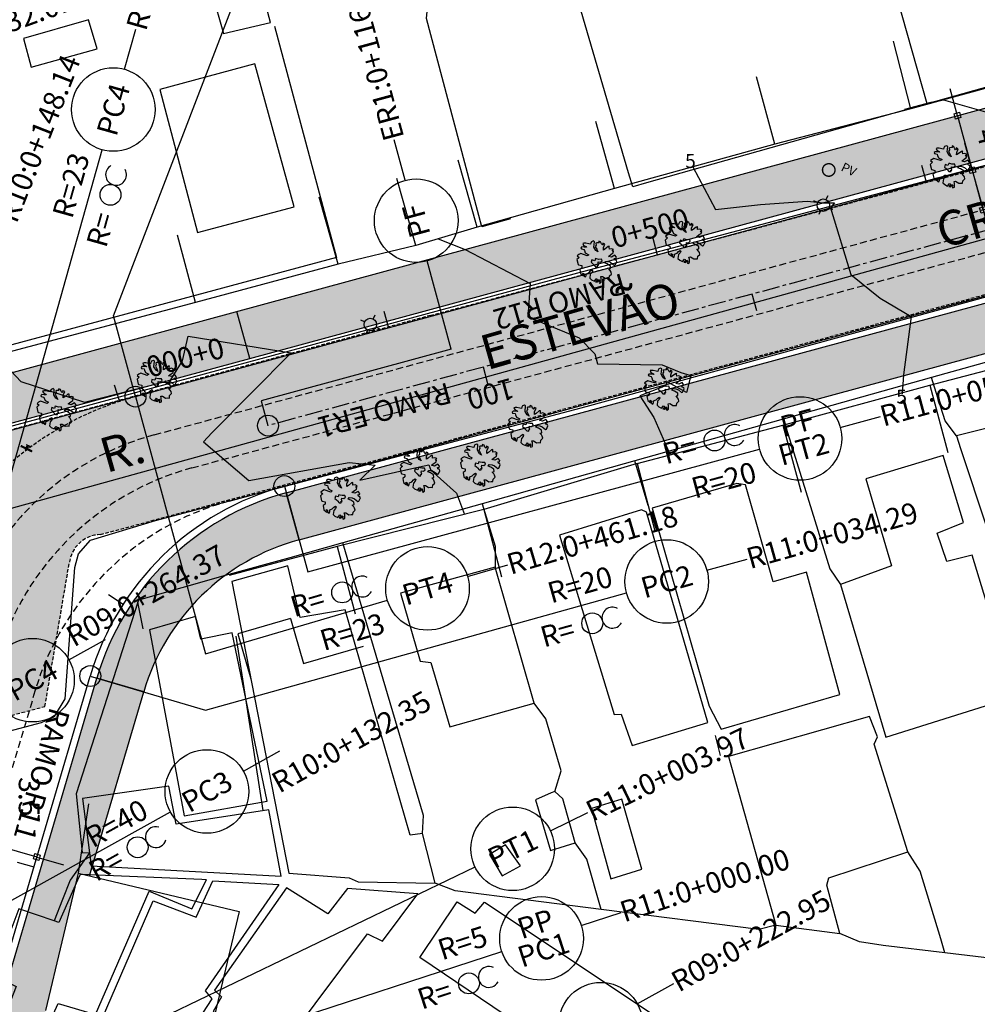
# Model space of a CAD drawing. Units: millimetres. Extents: x 173485 to 178311, y 1668721 to 1671503.
# Drawn here: x 176276 to 176345, y 1670950 to 1671021 of the extents above; entities that cross this region are included whole.
import ezdxf
from ezdxf.enums import TextEntityAlignment as Align

# ---------------------------------------------------------------- set-up
doc = ezdxf.new("R2010")
doc.units = ezdxf.units.MM
for name, pattern in [('CENTER', [2, 1.25, -0.25, 0.25, -0.25]), ('DASHED', [0.75, 0.5, -0.25]), ('DASHED2', [0.375, 0.25, -0.125]), ('HIDDEN', [0.375, 0.25, -0.125])]:
    doc.linetypes.add(name, pattern=pattern)
for name, color, linetype in [('ACOST', 7, 'Continuous'), ('ARVORES', 8, 'Continuous'), ('BORDA', 3, 'Continuous'), ('CAIXADIV', 7, 'Continuous'), ('CONT-MJR', 1, 'Continuous'), ('CONT-MNR', 8, 'Continuous'), ('COTA', 8, 'Continuous'), ('DIRE', 7, 'Continuous'), ('DISPDREN', 8, 'Continuous'), ('EA', 7, 'Continuous'), ('EIXO1', 1, 'CENTER'), ('ESTACAS', 2, 'Continuous'), ('MF', 8, 'DASHED2'), ('MURO', 5, 'Continuous'), ('PASSEIO', 41, 'Continuous'), ('PASSEIO2', 2, 'Continuous'), ('PIS', 8, 'Continuous'), ('PISTA_EXIST', 254, 'Continuous'), ('POSTES', 7, 'Continuous'), ('RAMOS', 151, 'Continuous'), ('SIN_SUP2', 7, 'Continuous'), ('TRACEJADO', 7, 'Continuous'), ('V-EDIFICACAO', 7, 'Continuous'), ('V-EIXO_DE_LOGRADOURO', 3, 'Continuous'), ('V-LOTE', 1, 'Continuous'), ('V-NOME_DOS_LOGRADOUROS', 7, 'Continuous'), ('V-QUADRA', 21, 'Continuous'), ('V-TESTADA', 5, 'Continuous')]:
    doc.layers.add(name, color=color, linetype=linetype)
doc.styles.add('eixo', font='romans.shx')
doc.styles.add('REGUA60', font='simplex.shx')
doc.dimstyles.get("Standard").update_dxf_attribs({"dimtxt": 0.18, "dimasz": 0.18, "dimexe": 0.18, "dimexo": 0.0625, "dimgap": 0.09, "dimtad": 0, "dimtih": 1, "dimtoh": 1, "dimdec": 4, "dimzin": 0, "dimdsep": 46, "dimtxsty": 'Standard', "dimcen": 0.09, "dimadec": 0, "dimazin": 0, "dimtfac": 1, "dimtdec": 4, "dimtofl": 0, "dimtmove": 0, "dimatfit": 3, "dimfxl": 0, "dimtolj": 1, "dimtzin": 0, "dimarcsym": 0})

# ---------------------------------------------------------------- blocks, each defined once
blk = doc.blocks.new('DIRE')
blk.add_lwpolyline([(0, 0, 0, 0, 0), (0.003, 0, 0.0015, 0, 0), (0.0045, 0, 0, 0, 0)], format="xyseb")
blk = doc.blocks.new('AR4')
at = {"linetype": 'Continuous'}
for p, q in [((-0.00077, 0.00284), (-0.00104, 0.00284)), ((-0.00104, 0.00284), (-0.001, 0.0027)), ((-0.00054, 0.00264), (-0.00077, 0.00284)), ((-0.00009, 0.00284), (-0.0004, 0.00284)), ((-0.0004, 0.00284), (-0.0004, 0.00277)), ((-0.00006, 0.00228), (-0.00009, 0.00284)), ((-0.00285, 0.00164), (-0.00298, 0.00154)), ((-0.00298, 0.00154), (-0.00277, 0.00135)), ((-0.00261, 0.00176), (-0.00285, 0.00164)), ((-0.00219, 0.00185), (-0.00261, 0.00176)), ((-0.00196, 0.00192), (-0.00219, 0.00185)), ((-0.00198, 0.0023), (-0.00199, 0.0021)), ((-0.00199, 0.0021), (-0.00196, 0.00192)), ((-0.00178, 0.00253), (-0.00198, 0.0023)), ((-0.00158, 0.00249), (-0.00178, 0.00253)), ((-0.00132, 0.00176), (-0.00158, 0.00249)), ((-0.00084, 0.00143), (-0.00132, 0.00176)), ((-0.00122, 0.00247), (-0.00131, 0.00239)), ((-0.00131, 0.00239), (-0.00114, 0.00216)), ((-0.00091, 0.00264), (-0.00122, 0.00247)), ((-0.00114, 0.00216), (-0.00117, 0.0019)), ((-0.00117, 0.0019), (-0.00084, 0.00167)), ((-0.001, 0.0027), (-0.00091, 0.00264)), ((-0.00084, 0.00167), (-0.00051, 0.00138)), ((-0.00051, 0.00138), (-0.00084, 0.00143)), ((-0.00036, 0.00257), (-0.00054, 0.00264)), ((-0.0004, 0.00277), (-0.00026, 0.00272)), ((-0.00026, 0.00272), (-0.00036, 0.00257)), ((0.00009, 0.00195), (-0.00006, 0.00228)), ((0.00023, 0.00218), (0.00009, 0.00195)), ((0.00048, 0.00271), (0.00023, 0.00218)), ((0.00065, 0.00281), (0.00048, 0.00271)), ((0.00066, 0.0027), (0.00065, 0.00281)), ((0.00081, 0.00246), (0.00066, 0.0027)), ((0.00106, 0.00264), (0.00081, 0.00246)), ((0.00138, 0.00265), (0.00106, 0.00264)), ((0.00113, 0.00146), (0.00134, 0.00191)), ((0.00156, 0.00155), (0.00113, 0.00146)), ((0.00127, 0.00237), (0.00138, 0.00265)), ((0.00146, 0.00244), (0.00127, 0.00237)), ((0.00134, 0.00191), (0.00151, 0.00219)), ((0.00151, 0.00219), (0.00146, 0.00244)), ((0.00188, 0.00198), (0.00156, 0.00155)), ((0.00221, 0.00183), (0.00188, 0.00198)), ((0.00201, 0.00153), (0.00223, 0.00165)), ((0.00218, 0.00139), (0.00201, 0.00153)), ((0.00223, 0.00165), (0.00221, 0.00183)), ((-0.00289, 0.00105), (-0.00296, 0.00087)), ((-0.00296, 0.00087), (-0.00284, 0.00077)), ((-0.00258, 0.00117), (-0.00289, 0.00105)), ((-0.00284, 0.00077), (-0.00247, 0.00085)), ((-0.00264, 0.0001), (-0.00282, -0.00014)), ((-0.00277, 0.00135), (-0.00237, 0.00134)), ((-0.00165, 0.00022), (-0.00264, 0.0001)), ((-0.00229, 0.00128), (-0.00258, 0.00117)), ((-0.00247, 0.00085), (-0.00234, 0.00071)), ((-0.00237, 0.00134), (-0.00229, 0.00128)), ((-0.00234, 0.00071), (-0.00208, 0.00047)), ((-0.00208, 0.00047), (-0.00152, 0.00046)), ((-0.00152, 0.00046), (-0.00165, 0.00022)), ((-0.00038, 0.00004), (-0.0008, -0.00001)), ((-0.00025, 0.00041), (-0.00042, 0.00037)), ((-0.00042, 0.00037), (-0.00038, 0.00004)), ((0.00006, 0.00047), (-0.00025, 0.00041)), ((0.0004, 0.00066), (0.00006, 0.00047)), ((0.00016, 0.0001), (0.00046, 0.0002)), ((0.00022, -0.00007), (0.00016, 0.0001)), ((0.00058, 0.00048), (0.0004, 0.00066)), ((0.00046, 0.0002), (0.00058, 0.00048)), ((0.00104, 0.00038), (0.0011, 0.00064)), ((0.00144, 0.00041), (0.00104, 0.00038)), ((0.0011, 0.00064), (0.00148, 0.0008)), ((0.00199, 0.00033), (0.00144, 0.00041)), ((0.00148, 0.0008), (0.00187, 0.0008)), ((0.00187, 0.0008), (0.00243, 0.00067)), ((0.00194, -0.00014), (0.00216, 0.00003)), ((0.00216, 0.00003), (0.00199, 0.00033)), ((0.00242, 0.0014), (0.00218, 0.00139)), ((0.00255, 0.00128), (0.00242, 0.0014)), ((0.00243, 0.00067), (0.00254, 0.00077)), ((0.00254, 0.00077), (0.00255, 0.00128)), ((-0.00282, -0.00014), (-0.00294, -0.0004)), ((-0.00294, -0.0004), (-0.00258, -0.00049)), ((-0.00265, -0.00064), (-0.00275, -0.0009)), ((-0.00275, -0.0009), (-0.00229, -0.00149)), ((-0.00258, -0.00049), (-0.00265, -0.00064)), ((-0.00221, -0.00148), (-0.00176, -0.00139)), ((-0.00176, -0.00139), (-0.0016, -0.0017)), ((-0.0008, -0.00001), (-0.00072, -0.00037)), ((-0.00072, -0.00037), (-0.00042, -0.00045)), ((-0.00042, -0.00045), (-0.00024, -0.00053)), ((-0.0003, -0.00155), (-0.00015, -0.00131)), ((-0.00024, -0.00053), (0.0001, -0.00068)), ((-0.00015, -0.00131), (-0.00005, -0.00137)), ((-0.00005, -0.00137), (-0.00001, -0.00163)), ((0.0001, -0.00068), (0.00039, -0.00055)), ((0.00041, -0.00031), (0.00022, -0.00007)), ((0.00024, -0.00041), (0.00041, -0.00031)), ((0.00039, -0.00055), (0.00024, -0.00041)), ((0.00224, -0.00027), (0.00194, -0.00014)), ((0.00245, -0.00041), (0.00224, -0.00027)), ((0.00237, -0.00144), (0.00261, -0.00135)), ((0.00263, -0.00064), (0.00245, -0.00041)), ((0.00248, -0.001), (0.00263, -0.00064)), ((0.00261, -0.00135), (0.00248, -0.001)), ((-0.00229, -0.00149), (-0.00221, -0.00148)), ((-0.0016, -0.0017), (-0.00179, -0.00201)), ((-0.00179, -0.00201), (-0.00144, -0.00249)), ((-0.00144, -0.00249), (-0.0009, -0.00261)), ((-0.00093, -0.00251), (-0.00115, -0.0023)), ((-0.00115, -0.0023), (-0.00093, -0.00233)), ((-0.00093, -0.00233), (-0.00084, -0.00255)), ((-0.0009, -0.00261), (-0.00093, -0.00251)), ((-0.00084, -0.00255), (-0.00072, -0.00263)), ((-0.00072, -0.00263), (-0.00055, -0.00261)), ((-0.00067, -0.00216), (-0.0004, -0.00188)), ((-0.00059, -0.00236), (-0.00067, -0.00216)), ((-0.00055, -0.00261), (-0.00059, -0.00236)), ((-0.0004, -0.00188), (-0.0003, -0.00155)), ((-0.00001, -0.00163), (-0.00013, -0.00197)), ((-0.00013, -0.00197), (0.00005, -0.00252)), ((0.00005, -0.00252), (0.00038, -0.00263)), ((0.00038, -0.00263), (0.00084, -0.00263)), ((0.00084, -0.00263), (0.00094, -0.00219)), ((0.00094, -0.00219), (0.00103, -0.00219)), ((0.00118, -0.00237), (0.00102, -0.00263)), ((0.00102, -0.00263), (0.00127, -0.00254)), ((0.00103, -0.00219), (0.00118, -0.00237)), ((0.00127, -0.00254), (0.00135, -0.00235)), ((0.00135, -0.00235), (0.0013, -0.00216)), ((0.0013, -0.00216), (0.00148, -0.00225)), ((0.00139, -0.00164), (0.00159, -0.00152)), ((0.00158, -0.00189), (0.00139, -0.00164)), ((0.00148, -0.00225), (0.00151, -0.00235)), ((0.00151, -0.00235), (0.0015, -0.00246)), ((0.0015, -0.00246), (0.00163, -0.00255)), ((0.0018, -0.00233), (0.00158, -0.00189)), ((0.00159, -0.00152), (0.00187, -0.00155)), ((0.00163, -0.00255), (0.0018, -0.00233)), ((0.00187, -0.00155), (0.00211, -0.00159)), ((0.00211, -0.00159), (0.00237, -0.00144))]:
    blk.add_line(p, q, dxfattribs=at)
blk = doc.blocks.new('PML')
for p, q in [((0, 0.0015), (0, 0.0009)), ((-0.0009, 0), (-0.0015, 0)), ((0.0015, 0), (0.0009, 0)), ((0, -0.0009), (0, -0.0015))]:
    blk.add_line(p, q)
blk.add_circle((0, 0), 0.0009)
blk = doc.blocks.new('PV')
blk.add_lwpolyline([(-0.0009, 0, 0.0002, 0.0002, 1), (0.0009, 0, 0.0002, 0.0002, 1)], format="xyseb", close=True)
at = {"color": 0}
blk.add_text('PV', height=0.0013, dxfattribs=at).set_placement((0.0015, 0.00066))
blk = doc.blocks.new('REG')
for p, q in [((-0.00079, 0.00007), (0.00079, 0.00007)), ((-0.00029, 0.00053), (0.00029, 0.00053)), ((-0.00029, 0.00053), (-0.00029, 0.0005)), ((-0.00029, 0.0005), (0.00029, 0.0005)), ((-0.00015, 0.00029), (-0.00015, 0.00007)), ((-0.00009, 0.00029), (-0.00009, 0.00007)), ((0.00007, 0.00036), (-0.00007, 0.00036)), ((-0.00003, 0.00036), (-0.00003, 0.00007)), ((0, 0.00036), (0, 0.0005)), ((0.00003, 0.00036), (0.00003, 0.00007)), ((0.00008, 0.00029), (0.00008, 0.00007)), ((0.00014, 0.00029), (0.00014, 0.00007)), ((0.00029, 0.00053), (0.00029, 0.0005)), ((-0.00087, 0), (-0.00087, -0.00001)), ((-0.0008, -0.00007), (0.0008, -0.00007)), ((-0.00015, -0.00007), (-0.00015, -0.0001)), ((-0.00015, -0.0001), (0.00014, -0.0001)), ((-0.00014, -0.00013), (0.00014, -0.00013)), ((0.00007, -0.00018), (-0.00007, -0.00018)), ((0.00014, -0.00007), (0.00014, -0.0001)), ((0.00086, 0), (0.00086, -0.00001))]:
    blk.add_line(p, q)
for centre, radius, start, end in [((-0.00079, 0), 0.000072, 90, 180), ((-0.00007, 0.00029), 0.000072, 90, 180), ((0.00007, 0.00029), 0.000072, 0, 90), ((0.00079, 0), 0.000072, 0, 90), ((-0.0008, -0.00001), 0.0000648, 180, 270), ((-0.00007, -0.0001), 0.000072, 180, 270), ((0.00007, -0.0001), 0.000072, 270, 0), ((0.0008, -0.00001), 0.0000648, 270, 0)]:
    blk.add_arc(centre, radius, start, end)
blk = doc.blocks.new('SIN_SET2')
for points in [[(1, 11), (0, 16), (1, 11), (-1, 11)], [(1, 11), (-1, 11), (0.25, 11), (-0.25, 11)], [(0.25, 11), (-0.25, 11), (0.25, 0), (-0.25, 0)]]:
    blk.add_solid(points)
blk = doc.blocks.new('COTAPT')
at = {"color": 0, "linetype": 'ByBlock'}
blk.add_line((0, 0), (200, 0), dxfattribs=at)
at = {"color": 6, "linetype": 'ByBlock'}
blk.add_lwpolyline([(-20, 20), (20, 20), (20, -20), (-20, -20)], close=True, dxfattribs=at)
blk = doc.blocks.new('*D53')
at = {"layer": 'COTA', "color": 0, "lineweight": -2}
blk.add_line((176273.869, 1670961.859), (176277.207, 1670960.874), dxfattribs=at)
at = {"layer": 'Defpoints', "color": 0}
for p in [(176273.859, 1670961.861), (176277.216, 1670960.871), (176277.216, 1670960.871)]:
    blk.add_point(p, dxfattribs=at)
at = {"layer": 'COTA', "color": 0, "lineweight": -2, "xscale": 0.01, "yscale": 0.01, "zscale": 0.01}
for p, rotation in [((176273.859, 1670961.861), 163.5590168833781), ((176277.216, 1670960.871), 343.5590168833781)]:
    blk.add_blockref('COTAPT', p, dxfattribs=dict(at, rotation=rotation))
at = {"layer": 'COTA', "color": 2, "insert": (176276.667, 1670965.193), "char_height": 1.5, "attachment_point": 5, "rotation": 270, "style": 'REGUA60'}
blk.add_mtext('\\A1;3.5', dxfattribs=at)
blk = doc.blocks.new('*D54')
at = {"layer": 'COTA', "color": 0, "lineweight": -2}
blk.add_line((176343.307, 1671014.091), (176344.363, 1671010.202), dxfattribs=at)
at = {"layer": 'Defpoints', "color": 0}
for p in [(176343.304, 1671014.1), (176344.366, 1671010.192), (176344.366, 1671010.192)]:
    blk.add_point(p, dxfattribs=at)
at = {"layer": 'COTA', "color": 0, "lineweight": -2, "xscale": 0.01, "yscale": 0.01, "zscale": 0.01}
for p, rotation in [((176343.304, 1671014.1), 105.197626643003), ((176344.366, 1671010.192), 285.197626643003)]:
    blk.add_blockref('COTAPT', p, dxfattribs=dict(at, rotation=rotation))
at = {"layer": 'COTA', "color": 2, "insert": (176345.505, 1671012.6), "char_height": 1.5, "attachment_point": 5, "rotation": 285.19763, "style": 'REGUA60'}
blk.add_mtext('\\A1;4', dxfattribs=at)
blk = doc.blocks.new('*D55')
at = {"layer": 'COTA', "color": 0, "lineweight": -2}
blk.add_line((176344.368, 1671010.183), (176345.137, 1671007.355), dxfattribs=at)
at = {"layer": 'Defpoints', "color": 0}
for p in [(176344.366, 1671010.192), (176345.139, 1671007.345), (176345.139, 1671007.345)]:
    blk.add_point(p, dxfattribs=at)
at = {"layer": 'COTA', "color": 0, "lineweight": -2, "xscale": 0.01, "yscale": 0.01, "zscale": 0.01}
for p, rotation in [((176344.366, 1671010.192), 105.197626643003), ((176345.139, 1671007.345), 285.197626643003)]:
    blk.add_blockref('COTAPT', p, dxfattribs=dict(at, rotation=rotation))
at = {"layer": 'COTA', "color": 2, "insert": (176346.604, 1671009.324), "char_height": 1.5, "attachment_point": 5, "rotation": 285.19763, "style": 'REGUA60'}
blk.add_mtext('\\A1;3', dxfattribs=at)
blk = doc.blocks.new('*D56')
at = {"layer": 'COTA', "color": 0, "lineweight": -2}
blk.add_line((176345.142, 1671007.336), (176345.923, 1671004.46), dxfattribs=at)
at = {"layer": 'Defpoints', "color": 0}
for p in [(176345.139, 1671007.345), (176345.926, 1671004.45), (176345.926, 1671004.45)]:
    blk.add_point(p, dxfattribs=at)
at = {"layer": 'COTA', "color": 0, "lineweight": -2, "xscale": 0.01, "yscale": 0.01, "zscale": 0.01}
for p, rotation in [((176345.139, 1671007.345), 105.197626643003), ((176345.926, 1671004.45), 285.197626643003)]:
    blk.add_blockref('COTAPT', p, dxfattribs=dict(at, rotation=rotation))
at = {"layer": 'COTA', "color": 2, "insert": (176347.202, 1671006.351), "char_height": 1.5, "attachment_point": 5, "rotation": 285.19763, "style": 'REGUA60'}
blk.add_mtext('\\A1;3', dxfattribs=at)
blk = doc.blocks.new('pfnot')
blk.add_circle((0, 0), 1.5)
at = {"flags": 1}
for tag, p in [('IDENT', (7.92, 3.35)), ('EST', (7.63, -7.42))]:
    blk.add_attdef(tag, p, '', height=6, dxfattribs=at)
blk = doc.blocks.new('winf')
blk.add_circle((-3, 1), 1)
blk.add_arc((-1, 1), 1, 45, 315)
blk.add_text('R=', height=2).set_placement((-8.078, 0.006))
blk = doc.blocks.new('ptnot')
blk.add_circle((0, 0), 1.5)
at = {"flags": 1}
for tag, p in [('IDENT', (7.92, 3.35)), ('EST', (7.63, -7.42))]:
    blk.add_attdef(tag, p, '', height=6, dxfattribs=at)
blk = doc.blocks.new('ESTACVIA')
blk.add_line((0, 1), (0, 0))
at = {"flags": 1}
for tag, p in [('NEST', (7.244, 3.071)), ('CD2', (19.03, 3.071)), ('D1', (7.232, 0.66)), ('COTER', (19.017, 0.66)), ('D2', (7.2, -1.598)), ('LCRISTA', (18.985, -1.598)), ('CD1', (7.216, -4.15)), ('DCRISTA', (18.985, -4.111))]:
    blk.add_attdef(tag, p, '', height=1.8, dxfattribs=at)
blk = doc.blocks.new('ppnot')
blk.add_circle((0, 0), 1.5)
at = {"flags": 1}
for tag, p in [('IDENT', (7.92, 3.35)), ('EST', (7.63, -7.42))]:
    blk.add_attdef(tag, p, '', height=6, dxfattribs=at)
blk = doc.blocks.new('872FIIIP_img_geo')
at = {"layer": 'V-EDIFICACAO'}
for points in [[(176289.79, 1671022.95), (176290.62, 1671019.99), (176294, 1671020.79), (176293.18, 1671023.85), (176289.79, 1671022.95)], [(176276.26, 1671019.65), (176276.82, 1671017.58), (176281.54, 1671018.9), (176280.92, 1671020.97), (176276.26, 1671019.65)], [(176286.04, 1671015.98), (176288.76, 1671005.72), (176295.68, 1671007.56), (176292.87, 1671017.82), (176286.04, 1671015.98)], [(176343.23, 1670991.11), (176343.53, 1670990.2), (176345.44, 1670984.43), (176346.76, 1670984.81), (176347.06, 1670984.63), (176347.97, 1670981.74), (176347.32, 1670981), (176349.18, 1670975.35), (176349.73, 1670975.45), (176350.5, 1670973.4), (176355.41, 1670974.82), (176355.81, 1670975.18), (176354.32, 1670979.89), (176352.76, 1670979.56), (176351.76, 1670982.5), (176351.79, 1670983.16), (176353.18, 1670983.75), (176350.5, 1670992.93), (176343.72, 1670991.23), (176343.23, 1670991.11)], [(176336.72, 1670988.03), (176338.57, 1670981.78), (176334.91, 1670980.43), (176338.15, 1670969.48), (176347.45, 1670972.39), (176344.37, 1670982.55), (176342.55, 1670982.09), (176341.85, 1670984.13), (176343.74, 1670984.89), (176342.27, 1670989.69), (176336.72, 1670988.03)], [(176327.46, 1670987.69), (176321.38, 1670985.92), (176325.47, 1670971.7), (176326.34, 1670970.04), (176334.87, 1670972.54), (176332.46, 1670981.32), (176330.07, 1670980.64), (176328.09, 1670987.59), (176327.46, 1670987.69)], [(176314.74, 1670983.97), (176318.66, 1670971.11), (176319.17, 1670971.14), (176319.95, 1670968.87), (176325.38, 1670970.53), (176320.98, 1670985.64), (176320.62, 1670985.8), (176314.74, 1670983.97)], [(176296.12, 1670978.06), (176295.24, 1670981.79), (176291.21, 1670980.65), (176295.3, 1670959.72), (176299.63, 1670959.38), (176300.28, 1670959.09), (176305.8, 1670959), (176304.9, 1670962.56), (176304.01, 1670962.44), (176299.34, 1670978.63), (176296.12, 1670978.06)], [(176303.32, 1670979.81), (176304.74, 1670974.94), (176305.51, 1670974.83), (176306.87, 1670970.21), (176312.92, 1670971.91), (176310.12, 1670981.68), (176303.32, 1670979.81)], [(176289, 1670976.51), (176288.61, 1670978.13), (176285.3, 1670977.19), (176287.79, 1670963.83), (176293.74, 1670964.88), (176291.23, 1670976.97), (176289, 1670976.51)], [(176326.86, 1670968.09), (176330.27, 1670955.97), (176334.86, 1670955.38), (176333.92, 1670958.85), (176334.07, 1670959.37), (176339.74, 1670961.24), (176337.33, 1670968.98), (176337.57, 1670969.5), (176336.99, 1670970.97), (176326.86, 1670968.09)], [(176281, 1670961.18), (176281.12, 1670960.25), (176294.76, 1670959.5), (176293.86, 1670964.25), (176287.22, 1670963.23), (176286.7, 1670965.97), (176280.49, 1670965.08)], [(176314.4, 1670965.58), (176314.14, 1670965.47), (176313.01, 1670964.97), (176314.1, 1670961.33), (176315.85, 1670961.9), (176314.98, 1670965.06), (176314.4, 1670965.58)], [(176317.03, 1670964.36), (176318.41, 1670959.3), (176320.64, 1670959.99), (176319.2, 1670965.03), (176317.03, 1670964.36)], [(176310.86, 1670961.74), (176309.7, 1670961.05), (176310.61, 1670959.52), (176311.93, 1670960.23), (176310.86, 1670961.74)], [(176278.46, 1670956.28), (176275.93, 1670957.16), (176274.1, 1670952.36), (176275.73, 1670951.58), (176274.31, 1670948.01), (176277.13, 1670946.76), (176278.75, 1670950.36), (176281.42, 1670949.56), (176285.28, 1670958.41), (176288.34, 1670957.15), (176289.39, 1670959.23), (176289.07, 1670959.25), (176281, 1670959.59), (176280.317, 1670959.625), (176280.13, 1670959.2), (176278.8, 1670956.16)], [(176285.56, 1670957.72), (176288.66, 1670956.55), (176289.84, 1670959.16), (176294.6, 1670958.9), (176289.31, 1670951.26), (176289.78, 1670950.69), (176289.1, 1670949.66), (176290.9, 1670948.5), (176290.08, 1670947.12), (176289.82, 1670946.83), (176289.5, 1670946.54), (176288.41, 1670944.56), (176286.44, 1670945.47), (176285.71, 1670944.34), (176283.07, 1670939.79), (176279.36, 1670941.07), (176280.61, 1670944.34), (176282.32, 1670949.05), (176281.94, 1670949.33), (176285.56, 1670957.72)], [(176289.96, 1670951.31), (176290.47, 1670950.83), (176289.87, 1670949.79), (176291.63, 1670948.69), (176290.79, 1670947.08), (176293.43, 1670945.3), (176300.95, 1670955.36), (176302.04, 1670954.82), (176304.56, 1670958.23), (176299.52, 1670958.6), (176298.11, 1670956.8), (176295.15, 1670958.65), (176289.96, 1670951.31)], [(176318.34, 1670944.43), (176316.88, 1670945.42), (176304.71, 1670953.66), (176307.38, 1670957.66), (176308.69, 1670956.85), (176309.35, 1670957.63), (176324.75, 1670947.36), (176322.44, 1670944.44), (176320.95, 1670942.66), (176318.54, 1670944.29), (176318.34, 1670944.43)]]:
    blk.add_lwpolyline(points, close=True, dxfattribs=at)
at = {"layer": 'V-EIXO_DE_LOGRADOURO'}
blk.add_lwpolyline([(176439.79, 1671032.55), (176422.6, 1671027.4), (176411.2, 1671023.98), (176378.64, 1671014.46), (176267.47, 1670983.72), (176265.39, 1670976.95)], dxfattribs=at)
at = {"layer": 'V-LOTE'}
for points in [[(176341.13, 1671014.94), (176320.99, 1671009.28), (176319.99, 1671008.99), (176319.7, 1671010), (176315.32, 1671024.97), (176314.81, 1671026.54), (176313.87, 1671027.9)], [(176341.13, 1671014.94), (176338.62, 1671023.85)], [(176311.21, 1671006.7), (176309.16, 1671006.13), (176305.2, 1671021.07), (176305.33, 1671022.62)], [(176294.28, 1671020.53), (176298.74, 1671003.92), (176256.19, 1670992.48)], [(176352.89, 1671018.25), (176341.13, 1671014.94)], [(176349.61, 1670997.58), (176341.45, 1670995.29)], [(176341.45, 1670995.29), (176330.8, 1670992.3)], [(176343.23, 1670991.11), (176342.41, 1670992.2), (176341.78, 1670994.23), (176341.45, 1670995.29)], [(176330.8, 1670992.3), (176320.15, 1670989.31)], [(176330.8, 1670992.3), (176331.12, 1670991.27), (176334.15, 1670981.57), (176334.91, 1670980.43)], [(176320.15, 1670989.31), (176309.19, 1670986.23)], [(176321.11, 1670986.1), (176320.15, 1670989.31)], [(176309.19, 1670986.23), (176299.19, 1670983.43)], [(176309.19, 1670986.23), (176310.12, 1670983.18), (176310.12, 1670981.68)], [(176299.19, 1670983.43), (176295.39, 1670982.36)], [(176304.9, 1670962.56), (176304.97, 1670963.86), (176299.19, 1670983.43)], [(176290.74, 1670981.09), (176284.51, 1670979.32), (176284.46, 1670979.17)], [(176284.46, 1670979.17), (176280.05, 1670965.41)], [(176284.84, 1670977.25), (176284.46, 1670979.17)], [(176314.4, 1670965.58), (176314.85, 1670967.06), (176313.75, 1670970.8), (176312.92, 1670971.91)], [(176325.9, 1670969.6), (176326.28, 1670968.17)], [(176317.72, 1670957.11), (176316.7, 1670960.72), (176315.85, 1670961.9)], [(176342.4, 1670953.98), (176342.1, 1670954.99), (176340.62, 1670959.85), (176339.74, 1670961.24)], [(176317.72, 1670957.11), (176307.25, 1670958.45), (176305.8, 1670959)], [(176330.27, 1670955.97), (176329.05, 1670955.66), (176317.72, 1670957.11)], [(176342.4, 1670953.98), (176337.98, 1670954.51), (176336.28, 1670954.79), (176334.86, 1670955.38)], [(176354.59, 1670952.54), (176342.4, 1670953.98)]]:
    blk.add_lwpolyline(points, dxfattribs=at)
at = {"layer": 'V-QUADRA'}
blk.add_lwpolyline([(176378.64, 1671019.33), (176316.02, 1671002.78), (176262.66, 1670988.36), (176250.27, 1670984.9), (176249.74, 1670984.56), (176261.31, 1670966.21), (176277.55, 1670970.54), (176278.48, 1670970.97), (176279.24, 1670972.22), (176279.95, 1670981.67), (176280.2, 1670982.64), (176281.08, 1670983.63), (176285.73, 1670985.04), (176316.65, 1670993.22), (176378.66, 1671010.23)], dxfattribs=at)
at = {"layer": 'V-TESTADA'}
for points in [[(176295.39, 1670982.36), (176290.74, 1670981.09)], [(176280.05, 1670965.41), (176280.46, 1670961.2), (176281, 1670961.18)], [(176281, 1670961.18), (176279.61, 1670959.2), (176279.06, 1670957.82), (176278.46, 1670956.28)]]:
    blk.add_lwpolyline(points, dxfattribs=at)
at = {"layer": 'V-NOME_DOS_LOGRADOUROS'}
for s, p in [('CRUZ', (176342.44, 1671003.8)), ('ESTEVÃO', (176309.73, 1670995.06)), ('R.', (176282.41, 1670987.68))]:
    blk.add_text(s, height=2.5, rotation=16, dxfattribs=at).set_placement(p, align=Align.BOTTOM_LEFT)
blk = doc.blocks.new('Planimetria_diario de noticias_norte certo')
at = {"layer": 'PASSEIO'}
for points in [[(176374.094, 1671018.838), (176373.173, 1671022.214), (176291.582, 1671000.05), (176292.499, 1670996.672)], [(176350.104, 1670998.331), (176349.187, 1671001.705), (176349.156, 1671001.701), (176295.121, 1670987.022), (176296.038, 1670983.645)], [(176252.284, 1670989.375), (176253.274, 1670986.017), (176292.499, 1670996.672), (176291.582, 1671000.05)], [(176296.038, 1670983.645), (176295.121, 1670987.022, 0.260301), (176281.53, 1670973.723), (176284.887, 1670972.733, -0.260301)], [(176284.887, 1670972.733), (176281.53, 1670973.723), (176272.95, 1670944.645, 0.201401), (176273.334, 1670941.183), (176276.013, 1670942.674), (176276.226, 1670943.345), (176275.214, 1670943.897), (176276.049, 1670946.182), (176276.955, 1670945.992), (176277.85, 1670949.859), (176280.195, 1670959.706), (176280.987, 1670959.517)]]:
    blk.add_hatch(color=256, dxfattribs=at).paths.add_polyline_path(points)
at = {"layer": 'PISTA_EXIST'}
blk.add_hatch(color=256, dxfattribs=at).paths.add_polyline_path([(176402.411, 1671016.771), (176411.975, 1671019.303), (176410.855, 1671028.354, -0.002287), (176305.468, 1670999.759), (176248.22, 1670984.114), (176251.663, 1670978.243), (176255.469, 1670972.036), (176258.734, 1670966.599), (176277.8, 1670971.683), (176279.542, 1670981.961, -0.375147), (176281.791, 1670984.027), (176308.53, 1670991.246)])
at = {"layer": 'ACOST'}
for p, q in [((176295.121, 1670987.022), (176351.737, 1671002.402)), ((176295.121, 1670987.022), (176349.186, 1671001.709)), ((176253.274, 1670986.017), (176292.499, 1670996.672)), ((176272.95, 1670944.645), (176281.53, 1670973.723)), ((176272.95, 1670944.645), (176281.53, 1670973.723))]:
    blk.add_line(p, q, dxfattribs=at)
blk.add_arc((176300.233, 1670968.204), 19.5, 105.19762, 163.55902, dxfattribs=at)
blk.add_arc((176300.233, 1670968.204), 19.5, 105.19762, 163.55902, dxfattribs=at)
at = {"layer": 'BORDA'}
for p, q in [((176284.296, 1670993.926), (176404.597, 1671026.606)), ((176291.023, 1670986.427), (176349.055, 1671002.191)), ((176284.296, 1670993.926), (176253.405, 1670985.534)), ((176272.47, 1670944.787), (176281.051, 1670973.865))]:
    blk.add_line(p, q, dxfattribs=at)
blk.add_arc((176300.233, 1670968.204), 20, 105.19762, 163.55902, dxfattribs=at)
at = {"layer": 'CONT-MJR', "elevation": 5, "flags": 128}
blk.add_lwpolyline([(176324.297, 1671010.423), (176325.927, 1671007.368), (176329.156, 1671007.719), (176332.505, 1671007.966), (176333.697, 1671007.844), (176334.465, 1671007.853), (176334.187, 1671007.482), (176335.645, 1671002.699), (176337.753, 1671000.989), (176339.981, 1670999.679), (176339.441, 1670995.497), (176339.325, 1670994.127)], dxfattribs=at)
at = {"layer": 'CONT-MNR', "flags": 128}
for points, elevation in [([(176339.518, 1671014.566), (176341.42, 1671015.063), (176342.293, 1671015.234), (176348.835, 1671013.36), (176350.048, 1671012.503), (176350.336, 1671012.278), (176350.537, 1671012.282), (176350.638, 1671012.295), (176350.618, 1671012.194), (176350.645, 1671012.11), (176353.34, 1671007.81), (176353.377, 1671007.821), (176354.353, 1671007.421), (176358.855, 1671004.781), (176358.613, 1671002.86), (176359.627, 1671001.31), (176358.094, 1670999.309), (176355.349, 1670998.524)], 6), ([(176306.037, 1671005.262), (176307.975, 1671004.493), (176312.636, 1671002.052), (176312.47, 1670999.668), (176316.152, 1670998.153), (176317.265, 1670997.004), (176317.472, 1670996.286), (176322.116, 1670996.203), (176323.451, 1670995.652), (176324.16, 1670995.455), (176323.854, 1670994.224), (176322.461, 1670994.984), (176322.351, 1670994.709), (176320.504, 1670993.978), (176321.517, 1670992.429), (176322.678, 1670989.754), (176322.565, 1670989.663)], 4), ([(176271.757, 1670996.326), (176274.3, 1670996.885), (176276.062, 1670995.018), (176280.633, 1670993.539), (176286.255, 1670994.958), (176286.713, 1670994.951), (176287.669, 1670996.496), (176288.079, 1670998.269), (176295.477, 1670997.073), (176289.775, 1670991.319), (176289.177, 1670990.69), (176292.441, 1670987.911), (176299.646, 1670989.209), (176301.513, 1670989.009), (176300.404, 1670987.925), (176304.129, 1670988.769), (176305.362, 1670989.023), (176305.505, 1670988.654), (176307.345, 1670987.001), (176307.906, 1670985.467)], 3)]:
    blk.add_lwpolyline(points, dxfattribs=dict(at, elevation=elevation))
at = {"layer": 'EA'}
for p, q in [((176295.433, 1670977.99), (176291.637, 1670976.892)), ((176295.433, 1670977.99), (176296.363, 1670974.774)), ((176291.637, 1670976.892), (176292.567, 1670973.676)), ((176296.363, 1670974.774), (176300.67, 1670976.021)), ((176280.195, 1670959.706), (176277.85, 1670949.859)), ((176280.195, 1670959.706), (176291.739, 1670956.958)), ((176291.739, 1670956.958), (176289.394, 1670947.11))]:
    blk.add_line(p, q, dxfattribs=at)
at = {"layer": 'EIXO1'}
blk.add_line((176405.777, 1671022.263), (176293.81, 1670991.847), dxfattribs=at)
at = {"layer": 'MF'}
for p, q in [((176402.411, 1671016.771), (176308.53, 1670991.246)), ((176305.468, 1670999.759), (176248.22, 1670984.114)), ((176281.791, 1670984.027), (176308.53, 1670991.246)), ((176277.8, 1670971.683), (176279.542, 1670981.961)), ((176258.734, 1670966.599), (176277.8, 1670971.683))]:
    blk.add_line(p, q, dxfattribs=at)
for centre, radius, start, end in [((173232.6, 1682533.538), 11936.103, 284.9184017, 285.4425706), ((176281.85, 1670981.706), 2.321, 91.44279, 173.69647)]:
    blk.add_arc(centre, radius, start, end, dxfattribs=at)
at = {"layer": 'MURO'}
for p, q in [((176339.963, 1671014.602), (176338.703, 1671019.441)), ((176351.925, 1671017.846), (176339.963, 1671014.602)), ((176330.201, 1671012.06), (176328.866, 1671016.878)), ((176339.963, 1671014.602), (176330.201, 1671012.06)), ((176318.693, 1671008.87), (176317.335, 1671013.682)), ((176330.201, 1671012.06), (176318.693, 1671008.87)), ((176308.819, 1671006.085), (176307.461, 1671010.897)), ((176304.418, 1671004.784), (176303.061, 1671009.596)), ((176318.693, 1671008.87), (176308.819, 1671006.085)), ((176298.837, 1671003.444), (176297.479, 1671008.256)), ((176308.819, 1671006.085), (176304.418, 1671004.784)), ((176288.614, 1671000.683), (176287.311, 1671005.51)), ((176304.418, 1671004.784), (176298.837, 1671003.444)), ((176298.837, 1671003.444), (176288.614, 1671000.683)), ((176288.614, 1671000.683), (176267.328, 1670995.035)), ((176341.331, 1670994.741), (176349.823, 1670997)), ((176330.774, 1670991.884), (176341.331, 1670994.741)), ((176341.331, 1670994.741), (176342.616, 1670989.909)), ((176320.312, 1670989.123), (176330.774, 1670991.884)), ((176330.774, 1670991.884), (176332.08, 1670987.058)), ((176320.312, 1670989.123), (176309.307, 1670985.817)), ((176320.312, 1670989.123), (176321.588, 1670984.288)), ((176309.307, 1670985.817), (176298.785, 1670983.163)), ((176309.307, 1670985.817), (176310.583, 1670980.982)), ((176298.785, 1670983.163), (176291.015, 1670981.09)), ((176298.785, 1670983.163), (176300.061, 1670978.328)), ((176293.468, 1670964.222), (176291.53, 1670976.731)), ((176280.915, 1670964.688), (176280.195, 1670959.706))]:
    blk.add_line(p, q, dxfattribs=at)
at = {"layer": 'PASSEIO'}
for p, q in [((176292.499, 1670996.672), (176404.466, 1671027.088)), ((176292.499, 1670996.672), (176291.582, 1671000.05)), ((176296.038, 1670983.645), (176295.121, 1670987.022)), ((176284.887, 1670972.733), (176281.53, 1670973.723))]:
    blk.add_line(p, q, dxfattribs=at)
at = {"layer": 'PASSEIO2'}
for p, q in [((176252.284, 1670989.375), (176403.557, 1671030.468)), ((176296.038, 1670983.645), (176408.005, 1671014.06)), ((176280.987, 1670959.517), (176284.887, 1670972.733))]:
    blk.add_line(p, q, dxfattribs=at)
blk.add_arc((176300.233, 1670968.204), 16, 105.19762, 163.55902, dxfattribs=at)
at = {"layer": 'PIS'}
for p, q in [((176282.722, 1670999.72), (176294.899, 1671031.46)), ((176283.52, 1671017.43), (176284.331, 1671020.319)), ((176303.664, 1671009.461), (176302.877, 1671012.356)), ((176272.19, 1670977.082), (176281.898, 1671011.654)), ((176306.958, 1670997.333), (176305.236, 1671003.671)), ((176284.296, 1670993.926), (176282.722, 1670999.72)), ((176306.958, 1670997.333), (176293.326, 1670993.63)), ((176284.296, 1670993.926), (176289.314, 1670975.454)), ((176293.326, 1670993.63), (176293.81, 1670991.847)), ((176334.894, 1670991.709), (176337.789, 1670992.494)), ((176296.665, 1670981.338), (176329.1, 1670990.149)), ((176294.99, 1670987.505), (176296.665, 1670981.338)), ((176308.139, 1670981.004), (176311.016, 1670981.852)), ((176325.323, 1670981.462), (176328.213, 1670982.268)), ((176289.33, 1670971.421), (176319.544, 1670979.85)), ((176289.314, 1670975.454), (176302.384, 1670979.307)), ((176279.523, 1670975.027), (176282.144, 1670976.487)), ((176281.051, 1670973.865), (176289.33, 1670971.421)), ((176292.045, 1670967.037), (176294.666, 1670968.497)), ((176292.045, 1670967.037), (176292.11, 1670967.074)), ((176257.162, 1670947.616), (176286.802, 1670964.119)), ((176314.078, 1670962.761), (176316.781, 1670964.062)), ((176275.115, 1670944.006), (176308.672, 1670960.159)), ((176316.3, 1670955.956), (176319.152, 1670956.885)), ((176276.673, 1670943.042), (176310.595, 1670954.097)), ((176320.32, 1670950.327), (176322.941, 1670951.786))]:
    blk.add_line(p, q, dxfattribs=at)
for centre in [(176282.709, 1671014.542), (176304.45, 1671006.566), (176331.998, 1670990.923), (176305.261, 1670980.156), (176322.434, 1670980.656), (176276.902, 1670973.568), (176289.424, 1670965.578), (176311.375, 1670961.46), (176313.448, 1670955.026), (176317.698, 1670948.867)]:
    blk.add_circle(centre, 3, dxfattribs=at)
at = {"layer": 'TRACEJADO', "color": 7, "linetype": 'DASHED'}
for p, q in [((176285.65, 1670991.185), (176405.384, 1671023.711)), ((176288.336, 1670988.806), (176406.17, 1671020.815)), ((176277.083, 1670972.787), (176269.481, 1670947.024))]:
    blk.add_line(p, q, dxfattribs=at)
at = {"layer": 'TRACEJADO', "color": 7, "linetype": 'HIDDEN'}
blk.add_arc((176290.326, 1670971.73), 23, 105.19763, 145.65671, dxfattribs=at)
at = {"layer": 'TRACEJADO', "color": 7, "linetype": 'DASHED'}
for centre in [(176290.893, 1670971.884), (176293.579, 1670969.505), (176296.266, 1670967.126)]:
    blk.add_arc(centre, 20, 105.19763, 163.55902, dxfattribs=at)
at = {"layer": 'ARVORES', "xscale": 500.0000000000028, "yscale": 500, "zscale": 500, "rotation": 334.4894982632377}
for p in [(176342.782, 1671010.417), (176323.757, 1671004.987), (176317.425, 1671003.584), (176285.844, 1670994.999), (176322.256, 1670994.455), (176278.647, 1670992.983), (176312.481, 1670991.791), (176309.062, 1670988.993), (176304.73, 1670988.58), (176299.014, 1670986.624)]:
    blk.add_blockref('AR4', p, dxfattribs=at)
at = {"layer": 'CAIXADIV', "xscale": 500.0000000000028, "yscale": 500, "zscale": 500, "rotation": 334.4894982632377}
blk.add_blockref('REG', (176276.472, 1670990.195), dxfattribs=at)
at = {"layer": 'DIRE', "yscale": 500, "zscale": 500}
for p, xscale, rotation in [((176343.313, 1671015.662), 500.0000000000968, 104.4110876893723), ((176336.66, 1671013.74), 500.0000000000968, 104.4110876893723), ((176311.999, 1671007.218), 500.0000000000968, 104.4110876893723), ((176297.442, 1671003.254), 500.0000000000968, 104.4110876893723), ((176279.198, 1670998.495), 500.0000000000968, 104.4110876893723), ((176342.893, 1670995.091), 499.9999999999871, 282.5748325133904), ((176333, 1670992.191), 499.9999999999871, 282.5748325133904), ((176328.843, 1670991.399), 499.9999999999871, 282.5748325133904), ((176311.582, 1670986.715), 499.9999999999871, 282.5748325133904), ((176293.231, 1670981.637), 499.9999999999871, 282.5748325133904)]:
    blk.add_blockref('DIRE', p, dxfattribs=dict(at, xscale=xscale, rotation=rotation))
at = {"layer": 'DISPDREN', "xscale": 500.0000000000028, "yscale": 500, "zscale": 500, "rotation": 334.4894982632377}
blk.add_blockref('PV', (176334.064, 1671010.202), dxfattribs=at)
at = {"layer": 'ESTACAS', "yscale": 1.25, "zscale": 1.25}
for p, xscale, rotation in [((176341.056, 1671009.345), 1.250000000012891, 15.19762662346951), ((176321.755, 1671004.102), 1.250000000012891, 15.19762662346951), ((176328.575, 1671001.291), 1.250000000031422, 195.1976271761853), ((176302.454, 1670998.859), 1.250000000012891, 15.19762662346951), ((176309.274, 1670996.048), 1.250000000031422, 195.1976271761853), ((176283.162, 1670993.586), 1.250000000034893, 18.14661894549491), ((176283.42, 1670979.036), 1.249999999961779, 57.20745435339804), ((176277.006, 1670960.157), 1.250000000002975, 73.55901688347251)]:
    blk.add_blockref('ESTACVIA', p, dxfattribs=dict(at, xscale=xscale, rotation=rotation))
at = {"layer": 'PIS', "yscale": 0.75, "zscale": 0.75}
for p, xscale, rotation in [((176283.832, 1671010.376), 0.7500000000201043, 74.31436225383615), ((176328.232, 1670990.646), 0.7500000000189929, 15.1976225793536), ((176301.505, 1670979.786), 0.7500000000137736, 16.42639494560357), ((176319.456, 1670977.534), 0.7500000000096998, 15.58679551764999), ((176286.783, 1670962.012), 0.7499999999968784, 29.10734309142773), ((176310.607, 1670951.779), 0.7499999999768514, 18.050396655628)]:
    blk.add_blockref('winf', p, dxfattribs=dict(at, xscale=xscale, rotation=rotation))
at = {"layer": 'PIS', "xscale": 0.5, "yscale": 0.5, "zscale": 0.5}
for name, p in [('ptnot', (176284.296, 1670993.926)), ('ppnot', (176284.296, 1670993.926)), ('pfnot', (176293.81, 1670991.847)), ('pfnot', (176294.99, 1670987.505)), ('ptnot', (176294.99, 1670987.505)), ('ptnot', (176281.051, 1670973.865))]:
    blk.add_blockref(name, p, dxfattribs=at)
at = {"layer": 'POSTES', "xscale": 500.0000000000028, "yscale": 500, "zscale": 500, "rotation": 334.4894982632377}
for p in [(176333.67, 1671007.671), (176301.156, 1670999.102)]:
    blk.add_blockref('PML', p, dxfattribs=at)
at = {"layer": 'SIN_SUP2', "linetype": 'Continuous', "xscale": 0.3499999999218412, "yscale": 0.3500000000931323, "zscale": 0.35, "rotation": 285.8893951105455}
for p in [(176325.748, 1671003.339), (176326.478, 1671000.509), (176327.143, 1670998.102)]:
    blk.add_blockref('SIN_SET2', p, dxfattribs=at)
at = {"layer": 'CONT-MJR', "char_height": 1, "attachment_point": 5, "rotation": 2.55038}
for insert in [(176324.14, 1671010.717, 5), (176339.297, 1670993.795, 5)]:
    blk.add_mtext('{5}', dxfattribs=dict(at, insert=insert))
at = {"layer": 'ESTACAS', "style": 'eixo'}
for s, rotation, p in [('0+500', 15.19763, (176321.427, 1671005.308)), ('0+000', 195.19763, (176287.674, 1670997.47)), ('100', 195.19763, (176309.602, 1670994.842))]:
    blk.add_text(s, height=1.5, rotation=rotation, dxfattribs=at).set_placement(p, align=Align.CENTER)
at = {"layer": 'PIS', "style": 'eixo'}
for s, rotation, p in [('R12:0+437.76', 74.31436, (176284.331, 1671020.319)), ('ER1:0+116.02', 105.19763, (176302.877, 1671012.356)), ('R05:0+032.01', 20.08146, (176267.903, 1671018.144)), ('R10:0+148.14', 68.55899, (176275.064, 1671006.574)), ('R11:0+054.66', 15.18047, (176337.789, 1670992.494)), ('R12:0+461.18', 16.42639, (176311.016, 1670981.852)), ('R11:0+034.29', 15.5868, (176328.213, 1670982.268)), ('R09:0+264.37', 29.10734, (176279.513, 1670976.568)), ('R10:0+132.35', 29.10734, (176294.26, 1670966.075)), ('R11:0+003.97', 25.70393, (176316.781, 1670964.062)), ('R11:0+000.00', 18.0504, (176319.152, 1670956.885)), ('R09:0+222.95', 29.10734, (176322.941, 1670951.786))]:
    blk.add_text(s, height=1.5, rotation=rotation, dxfattribs=at).set_placement(p, align=Align.MIDDLE_LEFT)
for s, rotation, p in [('PC4', 74.31436, (176282.709, 1671014.542)), ('PF', 105.19763, (176304.45, 1671006.566)), ('PF', 15.18047, (176331.814, 1670992.058)), ('PT2', 15.19762, (176332.254, 1670990.159)), ('PC2', 15.5868, (176322.434, 1670980.656)), ('PT4', 16.42639, (176305.261, 1670980.156)), ('PC4', 29.10734, (176276.902, 1670973.568)), ('PC3', 29.10734, (176289.424, 1670965.578)), ('PT1', 25.70393, (176311.375, 1670961.46)), ('PP', 18.0504, (176313.012, 1670956.069)), ('PC1', 18.0504, (176313.581, 1670954.211))]:
    blk.add_text(s, height=1.5, rotation=rotation, dxfattribs=at).set_placement(p, align=Align.MIDDLE_CENTER)
for s, rotation, p in [('R=23', 74.31436, (176281.026, 1671011.164)), ('R=20', 15.5868, (176318.673, 1670980.341)), ('R=5', 18.0504, (176309.704, 1670954.55))]:
    blk.add_text(s, height=1.5, rotation=rotation, dxfattribs=at).set_placement(p, align=Align.RIGHT)
for s, rotation, p in [('R=20', 15.19762, (176328.603, 1670989.282)), ('R=23', 16.42639, (176301.905, 1670978.429)), ('R=40', 29.10734, (176284.619, 1670965.086))]:
    blk.add_text(s, height=1.5, rotation=rotation, dxfattribs=at).set_placement(p, align=Align.TOP_RIGHT)
at = {"layer": 'RAMOS', "style": 'REGUA60'}
for s, rotation, p in [('RAMO R12', 195.98309, (176319.233, 1671002.806)), ('RAMO ER1', 195.21213, (176306.721, 1670994.962)), ('RAMO R11', 254.34943, (176278.172, 1670971.696))]:
    blk.add_text(s, height=1.5, rotation=rotation, dxfattribs=at).set_placement(p)
at = {"layer": 'COTA'}
dim = blk.add_linear_dim(base=(176344.366, 1671010.192), p1=(176343.304, 1671014.1), p2=(176344.366, 1671010.192), angle=285.19763, text='4', dimstyle='Standard', override={"dimtxt": 1.5, "dimasz": 0.01, "dimexe": 2, "dimexo": 3, "dimgap": 0.98, "dimtad": 1, "dimtih": 0, "dimtoh": 0, "dimdec": 2, "dimrnd": 0.005, "dimzin": 8, "dimtxsty": 'REGUA60', "dimblk": 'COTAPT', "dimcen": 4, "dimdle": 4, "dimse1": 1, "dimse2": 1, "dimclrt": 2, "dimaunit": 1, "dimtmove": 2}, dxfattribs=at)
dim.commit()
dim.dimension.update_dxf_attribs({"geometry": '*D54', "text_midpoint": (176345.505, 1671012.6)})
dim = blk.add_linear_dim(base=(176345.139, 1671007.345), p1=(176344.366, 1671010.192), p2=(176345.139, 1671007.345), angle=285.19763, text='3', dimstyle='Standard', override={"dimtxt": 1.5, "dimasz": 0.01, "dimexe": 2, "dimexo": 3, "dimgap": 0.98, "dimtad": 1, "dimtih": 0, "dimtoh": 0, "dimdec": 2, "dimrnd": 0.005, "dimzin": 8, "dimtxsty": 'REGUA60', "dimblk": 'COTAPT', "dimcen": 4, "dimdle": 4, "dimse1": 1, "dimse2": 1, "dimclrt": 2, "dimaunit": 1, "dimtmove": 2}, dxfattribs=at)
dim.commit()
dim.dimension.update_dxf_attribs({"geometry": '*D55', "text_midpoint": (176346.604, 1671009.324), "dimtype": 128})
dim = blk.add_linear_dim(base=(176345.926, 1671004.45), p1=(176345.139, 1671007.345), p2=(176345.926, 1671004.45), angle=285.19763, dimstyle='Standard', override={"dimtxt": 1.5, "dimasz": 0.01, "dimexe": 2, "dimexo": 3, "dimgap": 0.98, "dimtad": 1, "dimtih": 0, "dimtoh": 0, "dimdec": 2, "dimrnd": 0.005, "dimzin": 8, "dimtxsty": 'REGUA60', "dimblk": 'COTAPT', "dimcen": 4, "dimdle": 4, "dimse1": 1, "dimse2": 1, "dimclrt": 2, "dimaunit": 1, "dimtmove": 2}, dxfattribs=at)
dim.commit()
dim.dimension.update_dxf_attribs({"geometry": '*D56', "text_midpoint": (176347.202, 1671006.351)})
dim = blk.add_linear_dim(base=(176277.216, 1670960.871), p1=(176273.859, 1670961.861), p2=(176277.216, 1670960.871), angle=343.55902, dimstyle='Standard', override={"dimtxt": 1.5, "dimasz": 0.01, "dimexe": 2, "dimexo": 3, "dimgap": 0.98, "dimtad": 1, "dimtih": 0, "dimtoh": 0, "dimdec": 2, "dimrnd": 0.005, "dimzin": 8, "dimtxsty": 'REGUA60', "dimblk": 'COTAPT', "dimcen": 4, "dimdle": 4, "dimse1": 1, "dimse2": 1, "dimclrt": 2, "dimaunit": 1, "dimtmove": 2}, dxfattribs=at)
dim.commit()
dim.dimension.update_dxf_attribs({"geometry": '*D53', "text_midpoint": (176276.667, 1670965.193), "text_rotation": 270})

msp = doc.modelspace()

# ---------------------------------------------------------------- block references
for name in ['872FIIIP_img_geo', 'Planimetria_diario de noticias_norte certo']:
    msp.add_blockref(name, (0, 0))

doc.saveas('drawing.dxf')
